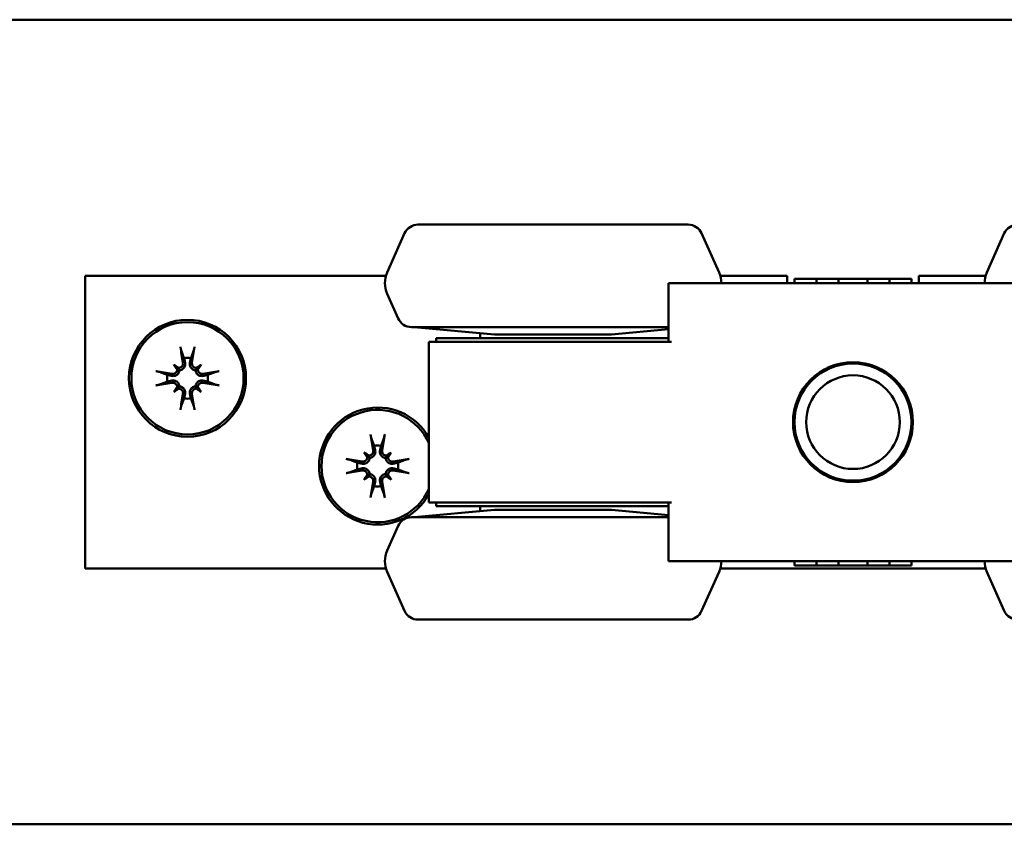
# Model space of a CAD drawing. Units: millimetres. Extents: x 2982 to 12204, y -7408 to 6480.
# Drawn here: x 6789 to 6890, y -3790 to -3707 of the extents above; entities that cross this region are included whole.
import ezdxf

# ---------------------------------------------------------------- set-up
doc = ezdxf.new("R2010")
doc.units = ezdxf.units.MM
doc.header["$LTSCALE"] = 25
doc.layers.add('Visible Edges(ISO)', color=7, linetype='Continuous', lineweight=50)

msp = doc.modelspace()

# ---------------------------------------------------------------- linework, layer by layer
at = {"layer": 'Visible Edges(ISO)'}
for p, q in [((6645.71387, -3707.21518), (7210.83887, -3707.21518)), ((6645.71387, -3707.21518), (7845.71387, -3707.21518)), ((6857.5739, -3728.23018), (6829.85383, -3728.23018)), ((6828.48351, -3729.12008), (6826.69729, -3733.13199)), ((6858.94422, -3729.12008), (6860.73044, -3733.13199)), ((6889.98351, -3729.12008), (6888.19729, -3733.13199)), ((6795.71387, -3733.48018), (6826.57012, -3733.48018)), ((6795.71387, -3733.48018), (6795.71387, -3763.48018)), ((6860.85761, -3733.48018), (6863.96387, -3733.48018)), ((6863.96387, -3733.48018), (6864.71387, -3733.48018)), ((6865.46387, -3733.48018), (6864.71387, -3733.48018)), ((6865.46387, -3733.48018), (6867.71387, -3733.48018)), ((6867.71387, -3733.48018), (6867.71387, -3734.23018)), ((6868.46387, -3733.78018), (6870.71387, -3733.78018)), ((6868.46387, -3734.23018), (6868.46387, -3733.78018)), ((6870.71387, -3733.78018), (6872.96387, -3733.78018)), ((6870.71387, -3734.23018), (6870.71387, -3733.78018)), ((6872.96387, -3733.78018), (6873.33887, -3733.78018)), ((6872.96387, -3734.23018), (6872.96387, -3733.78018)), ((6873.33887, -3733.78018), (6875.58887, -3733.78018)), ((6875.58887, -3733.78018), (6875.96387, -3733.78018)), ((6875.96387, -3733.78018), (6878.21387, -3733.78018)), ((6875.96387, -3734.23018), (6875.96387, -3733.78018)), ((6878.21387, -3733.78018), (6880.46387, -3733.78018)), ((6878.21387, -3734.23018), (6878.21387, -3733.78018)), ((6880.46387, -3734.23018), (6880.46387, -3733.78018)), ((6881.21387, -3734.23018), (6881.21387, -3733.48018)), ((6881.21387, -3733.48018), (6883.46387, -3733.48018)), ((6884.21387, -3733.48018), (6883.46387, -3733.48018)), ((6884.21387, -3733.48018), (6884.96387, -3733.48018)), ((6884.96387, -3733.48018), (6888.07012, -3733.48018)), ((6855.84807, -3734.23018), (6855.54807, -3734.23018)), ((6855.54807, -3740.23018), (6855.54807, -3734.23018)), ((6893.07967, -3734.23018), (6855.84807, -3734.23018)), ((6827.81567, -3737.84029), (6826.69729, -3735.32837)), ((6829.18599, -3738.73018), (6855.54807, -3738.73018)), ((6837.71387, -3739.48018), (6829.46387, -3738.73018)), ((6849.71387, -3739.48018), (6855.54807, -3738.9498)), ((6855.54807, -3739.85518), (6831.71387, -3739.85518)), ((6831.71387, -3740.23018), (6831.71387, -3739.85518)), ((6836.21387, -3739.34382), (6836.21387, -3739.85518)), ((6849.71387, -3739.48018), (6837.71387, -3739.48018)), ((6830.96387, -3740.23018), (6838.91448, -3740.23018)), ((6830.96387, -3740.23018), (6830.96387, -3756.73018)), ((6842.333, -3740.23018), (6838.91448, -3740.23018)), ((6854.66497, -3740.23018), (6842.333, -3740.23018)), ((6855.84807, -3740.23018), (6854.66497, -3740.23018)), ((6804.80932, -3742.57564), (6805.11715, -3742.88346)), ((6807.61841, -3742.57564), (6807.31058, -3742.88346)), ((6804.80932, -3745.38473), (6805.11715, -3745.0769)), ((6807.61841, -3745.38473), (6807.31058, -3745.0769)), ((6824.30932, -3751.57564), (6824.61715, -3751.88346)), ((6827.11841, -3751.57564), (6826.81058, -3751.88346)), ((6824.30932, -3754.38473), (6824.61715, -3754.0769)), ((6827.11841, -3754.38473), (6826.81058, -3754.0769)), ((6830.96387, -3756.73018), (6838.91448, -3756.73018)), ((6831.71387, -3756.73018), (6831.71387, -3757.10518)), ((6831.71387, -3757.10518), (6855.54807, -3757.10518)), ((6836.21387, -3757.10518), (6836.21387, -3757.61654)), ((6842.333, -3756.73018), (6838.91448, -3756.73018)), ((6854.66497, -3756.73018), (6842.333, -3756.73018)), ((6855.84807, -3756.73018), (6854.66497, -3756.73018)), ((6855.54807, -3762.73018), (6855.54807, -3756.73018)), ((6855.54807, -3758.23018), (6829.18599, -3758.23018)), ((6837.71387, -3757.48018), (6829.46387, -3758.23018)), ((6837.71387, -3757.48018), (6849.71387, -3757.48018)), ((6849.71387, -3757.48018), (6855.54807, -3758.01056)), ((6827.81567, -3759.12008), (6826.69729, -3761.63199)), ((6855.84807, -3762.73018), (6855.54807, -3762.73018)), ((6893.07967, -3762.73018), (6855.84807, -3762.73018)), ((6868.46387, -3762.73018), (6868.46387, -3763.18018)), ((6870.71387, -3763.18018), (6868.46387, -3763.18018)), ((6870.71387, -3762.73018), (6870.71387, -3763.18018)), ((6872.96387, -3763.18018), (6870.71387, -3763.18018)), ((6872.96387, -3762.73018), (6872.96387, -3763.18018)), ((6873.33887, -3763.18018), (6872.96387, -3763.18018)), ((6875.58887, -3763.18018), (6873.33887, -3763.18018)), ((6875.96387, -3763.18018), (6875.58887, -3763.18018)), ((6875.96387, -3762.73018), (6875.96387, -3763.18018)), ((6878.21387, -3763.18018), (6875.96387, -3763.18018)), ((6878.21387, -3762.73018), (6878.21387, -3763.18018)), ((6880.46387, -3763.18018), (6878.21387, -3763.18018)), ((6880.46387, -3762.73018), (6880.46387, -3763.18018)), ((6795.71387, -3763.48018), (6826.57012, -3763.48018)), ((6828.48351, -3767.84029), (6826.69729, -3763.82837)), ((6858.94422, -3767.84029), (6860.73044, -3763.82837)), ((6860.85761, -3763.48018), (6888.07012, -3763.48018)), ((6889.98351, -3767.84029), (6888.19729, -3763.82837)), ((6829.85383, -3768.73018), (6857.5739, -3768.73018)), ((6645.71387, -3789.71518), (7845.71387, -3789.71518)), ((6645.71387, -3789.71518), (7845.71387, -3789.71518))]:
    msp.add_line(p, q, dxfattribs=at)
for centre, radius in [((6806.21387, -3743.98018), 6), ((6806.21387, -3743.98018), 5.7578), ((6874.46387, -3748.48018), 6.15), ((6874.46387, -3748.48018), 6), ((6874.46387, -3748.48018), 4.8)]:
    msp.add_circle(centre, radius, dxfattribs=at)
for centre, radius, start, end in [((6829.85383, -3729.73018), 1.5, 90, 156), ((6857.5739, -3729.73018), 1.5, 24, 90), ((6891.35383, -3729.73018), 1.5, 90, 156), ((6829.16387, -3734.23018), 2.7, 156, 204), ((6858.26387, -3734.23018), 2.7, 0, 24), ((6890.66387, -3734.23018), 2.7, 156, 180), ((6829.18599, -3737.23018), 1.5, 204, 270), ((6806.21387, -3743.98018), 2.09893, 80.4364281, 99.5635719), ((6806.21387, -3743.98018), 2.09893, 170.4364281, 189.5635719), ((6806.21387, -3743.98018), 2.09893, 350.4364281, 9.5635719), ((6806.21387, -3743.98018), 2.09893, 260.4364281, 279.5635719), ((6825.71387, -3752.98018), 6, 28.9550244, 331.0449756), ((6825.71387, -3752.98018), 5.7578, 24.2438934, 335.7561066), ((6825.71387, -3752.98018), 2.09893, 80.4364281, 99.5635719), ((6825.71387, -3752.98018), 2.09893, 170.4364281, 189.5635719), ((6825.71387, -3752.98018), 2.09893, 350.4364281, 9.5635719), ((6825.71387, -3752.98018), 2.09893, 260.4364281, 279.5635719), ((6829.18599, -3759.73018), 1.5, 90, 156), ((6829.16387, -3762.73018), 2.7, 156, 204), ((6858.26387, -3762.73018), 2.7, 336, 0), ((6890.66387, -3762.73018), 2.7, 180, 204), ((6829.85383, -3767.23018), 1.5, 204, 270), ((6857.5739, -3767.23018), 1.5, 270, 336), ((6891.35383, -3767.23018), 1.5, 204, 270)]:
    msp.add_arc(centre, radius, start, end, dxfattribs=at)
for centre, major_axis, ratio, start_param, end_param in [((6806.87153, -3743.85918), (1.76012, -9.56629), 0.087155743, 4.364802371, 4.542949403), ((6805.5562, -3743.85918), (1.76012, 9.56629), 0.087155743, 4.881828558, 5.05997559), ((6803.65141, -3747.05093), (6.59295, -5.50164), 0.5, 1.731731771, 1.803269132), ((6809.28461, -3741.41773), (-5.50164, 6.59295), 0.5, 1.338323521, 1.409860878), ((6805.27994, -3742.52321), (-0.2535, -0.30379), 0.988451922, 0.27400792, 0.778261566), ((6804.75689, -3743.04625), (-0.30379, -0.2535), 0.988451922, 2.363331172, 2.867584733), ((6808.77632, -3747.05093), (6.59295, 5.50164), 0.5, 1.338323521, 1.409860878), ((6807.14779, -3742.52321), (-0.2535, 0.30379), 0.988451922, 2.363331172, 2.867584733), ((6807.67084, -3743.04625), (-0.30379, 0.2535), 0.988451922, 0.27400792, 0.778261566), ((6803.14312, -3741.41773), (-5.50164, -6.59295), 0.5, 1.731731771, 1.803269132), ((6806.09286, -3744.63785), (-9.56629, 1.76012), 0.087155743, 4.881828558, 5.05997559), ((6806.33487, -3744.63785), (-9.56629, -1.76012), 0.087155743, 4.364802371, 4.542949403), ((6806.09286, -3743.32251), (9.56629, 1.76012), 0.087155743, 4.364802371, 4.542949403), ((6809.28461, -3746.54263), (5.50164, 6.59295), 0.5, 1.731731771, 1.803269132), ((6803.65141, -3740.90944), (-6.59295, -5.50164), 0.5, 1.338323521, 1.409860878), ((6804.75689, -3744.91411), (0.30379, -0.2535), 0.988451922, 0.27400792, 0.778261566), ((6805.27994, -3745.43715), (0.2535, -0.30379), 0.988451922, 2.363331172, 2.867584733), ((6807.14779, -3745.43715), (0.2535, 0.30379), 0.988451922, 0.27400792, 0.778261566), ((6808.77632, -3740.90944), (-6.59295, 5.50164), 0.5, 1.731731771, 1.803269132), ((6807.67084, -3744.91411), (0.30379, 0.2535), 0.988451922, 2.363331172, 2.867584733), ((6803.14312, -3746.54263), (5.50164, -6.59295), 0.5, 1.338323521, 1.409860878), ((6806.33487, -3743.32251), (9.56629, -1.76012), 0.087155743, 4.881828558, 5.05997559), ((6806.87153, -3744.10119), (-1.76012, -9.56629), 0.087155743, 4.881828558, 5.05997559), ((6805.5562, -3744.10119), (-1.76012, 9.56629), 0.087155743, 4.364802371, 4.542949403), ((6826.37153, -3752.85918), (1.76012, -9.56629), 0.087155743, 4.364802371, 4.542949403), ((6825.0562, -3752.85918), (1.76012, 9.56629), 0.087155743, 4.881828558, 5.05997559), ((6825.59286, -3753.63785), (-9.56629, 1.76012), 0.087155743, 4.881828558, 5.05997559), ((6823.15141, -3756.05093), (6.59295, -5.50164), 0.5, 1.731731771, 1.803269132), ((6828.78461, -3750.41773), (-5.50164, 6.59295), 0.5, 1.338323521, 1.409860878), ((6824.77994, -3751.52321), (-0.2535, -0.30379), 0.988451922, 0.27400792, 0.778261566), ((6824.25689, -3752.04625), (-0.30379, -0.2535), 0.988451922, 2.363331172, 2.867584733), ((6828.27632, -3756.05093), (6.59295, 5.50164), 0.5, 1.338323521, 1.409860878), ((6826.64779, -3751.52321), (-0.2535, 0.30379), 0.988451922, 2.363331172, 2.867584733), ((6827.17084, -3752.04625), (-0.30379, 0.2535), 0.988451922, 0.27400792, 0.778261566), ((6822.64312, -3750.41773), (-5.50164, -6.59295), 0.5, 1.731731771, 1.803269132), ((6825.83487, -3753.63785), (-9.56629, -1.76012), 0.087155743, 4.364802371, 4.542949403), ((6825.59286, -3752.32251), (9.56629, 1.76012), 0.087155743, 4.364802371, 4.542949403), ((6828.78461, -3755.54263), (5.50164, 6.59295), 0.5, 1.731731771, 1.803269132), ((6823.15141, -3749.90944), (-6.59295, -5.50164), 0.5, 1.338323521, 1.409860878), ((6824.25689, -3753.91411), (0.30379, -0.2535), 0.988451922, 0.27400792, 0.778261566), ((6824.77994, -3754.43715), (0.2535, -0.30379), 0.988451922, 2.363331172, 2.867584733), ((6826.64779, -3754.43715), (0.2535, 0.30379), 0.988451922, 0.27400792, 0.778261566), ((6828.27632, -3749.90944), (-6.59295, 5.50164), 0.5, 1.731731771, 1.803269132), ((6827.17084, -3753.91411), (0.30379, 0.2535), 0.988451922, 2.363331172, 2.867584733), ((6822.64312, -3755.54263), (5.50164, -6.59295), 0.5, 1.338323521, 1.409860878), ((6825.83487, -3752.32251), (9.56629, -1.76012), 0.087155743, 4.881828558, 5.05997559), ((6826.37153, -3753.10119), (-1.76012, -9.56629), 0.087155743, 4.881828558, 5.05997559), ((6825.0562, -3753.10119), (-1.76012, 9.56629), 0.087155743, 4.364802371, 4.542949403)]:
    msp.add_ellipse(centre, major_axis=major_axis, ratio=ratio, start_param=start_param, end_param=end_param, dxfattribs=at)
for points, knots in [([(6805.57024, -3741.11752), (6805.56508, -3741.10365), (6805.55869, -3741.08313), (6805.54563, -3741.0358), (6805.53657, -3740.99886), (6805.52133, -3740.9301), (6805.51244, -3740.88612), (6805.49947, -3740.81561), (6805.493, -3740.77724), (6805.48809, -3740.74484)], [0.07019540126, 0.07019540126, 0.07019540126, 0.07019540126, 0.07644470898, 0.07644470898, 0.08406630551, 0.08406630551, 0.09169019269, 0.09169019269, 0.09840427983, 0.09840427983, 0.09840427983, 0.09840427983]), ([(6806.93965, -3740.74484), (6806.93474, -3740.77724), (6806.92826, -3740.81561), (6806.91529, -3740.88612), (6806.90641, -3740.9301), (6806.89116, -3740.99886), (6806.88211, -3741.0358), (6806.86904, -3741.08313), (6806.86266, -3741.10365), (6806.85749, -3741.11752)], [0.02389251686, 0.02389251686, 0.02389251686, 0.02389251686, 0.030606604, 0.030606604, 0.03823049117, 0.03823049117, 0.04585208771, 0.04585208771, 0.05210139542, 0.05210139542, 0.05210139542, 0.05210139542]), ([(6805.39082, -3743.15714), (6805.38817, -3743.19204), (6805.38254, -3743.22802), (6805.35854, -3743.32489), (6805.33344, -3743.38507), (6805.27141, -3743.48919), (6805.23043, -3743.53991), (6805.1371, -3743.62496), (6805.08477, -3743.65944), (6804.97554, -3743.71346), (6804.90891, -3743.73481), (6804.77374, -3743.75536), (6804.70518, -3743.75457), (6804.6433, -3743.74531), (6804.62596, -3743.74272), (6804.60854, -3743.73941), (6804.59114, -3743.73537)], [-0.0717434075, -0.0717434075, -0.0717434075, -0.0717434075, -0.06470546848, -0.06470546848, -0.05258598454, -0.05258598454, -0.0404665006, -0.0404665006, -0.02834701667, -0.02834701667, -0.01417350833, -0.01417350833, 0, 0, 0, 0.00397094281, 0.00397094281, 0.00397094281, 0.00397094281]), ([(6805.14914, -3743.07653), (6805.14918, -3743.07967), (6805.14917, -3743.0828), (6805.14855, -3743.14047), (6805.13724, -3743.19875), (6805.09236, -3743.30612), (6805.0588, -3743.3552), (6804.98125, -3743.43335), (6804.93194, -3743.46745), (6804.82412, -3743.51308), (6804.76561, -3743.52462), (6804.68475, -3743.52572), (6804.6578, -3743.52376), (6804.63091, -3743.51922)], [0.02178240223, 0.02178240223, 0.02178240223, 0.02178240223, 0.02240782834, 0.02240782834, 0.03336566929, 0.03336566929, 0.04432351023, 0.04432351023, 0.05540621226, 0.05540621226, 0.06648891429, 0.06648891429, 0.07177466064, 0.07177466064, 0.07177466064, 0.07177466064]), ([(6805.11715, -3742.88346), (6805.12476, -3742.89107), (6805.13156, -3742.89787), (6805.18956, -3742.95588), (6805.229, -3742.99532), (6805.30625, -3743.07257), (6805.35244, -3743.11875), (6805.39082, -3743.15714)], [-6.8431948385, -6.8431948385, -6.8431948385, -6.8431948385, -6.8356388116, -6.8356388116, -6.7709177921, -6.7709177921, -6.6769867041, -6.6769867041, -6.6769867041, -6.6769867041]), ([(6805.75291, -3742.39722), (6805.76206, -3742.4515), (6805.76116, -3742.51141), (6805.73531, -3742.62617), (6805.71035, -3742.68101), (6805.64693, -3742.77129), (6805.60457, -3742.81296), (6805.50675, -3742.87608), (6805.4513, -3742.89751), (6805.36955, -3742.91301), (6805.34006, -3742.91576), (6805.31022, -3742.91546)], [0, 0, 0, 0, 0.01116715502, 0.01116715502, 0.02233431005, 0.02233431005, 0.0332935325, 0.0332935325, 0.04425275495, 0.04425275495, 0.04996652308, 0.04996652308, 0.04996652308, 0.04996652308]), ([(6805.96905, -3742.35745), (6805.9731, -3742.37486), (6805.9764, -3742.39228), (6805.98825, -3742.4715), (6805.98905, -3742.54005), (6805.9685, -3742.67522), (6805.94715, -3742.74186), (6805.89312, -3742.85108), (6805.85865, -3742.90341), (6805.77359, -3742.99675), (6805.72288, -3743.03772), (6805.61876, -3743.09976), (6805.55858, -3743.12486), (6805.46171, -3743.14886), (6805.42573, -3743.15449), (6805.39082, -3743.15714)], [0.17292470519, 0.17292470519, 0.17292470519, 0.17292470519, 0.176895648, 0.176895648, 0.19106915633, 0.19106915633, 0.20524266466, 0.20524266466, 0.2173621486, 0.2173621486, 0.22948163254, 0.22948163254, 0.24160111647, 0.24160111647, 0.24863905549, 0.24863905549, 0.24863905549, 0.24863905549]), ([(6807.03691, -3743.15714), (6807.00201, -3743.15449), (6806.96603, -3743.14886), (6806.86915, -3743.12486), (6806.80897, -3743.09976), (6806.70486, -3743.03772), (6806.65414, -3742.99675), (6806.56909, -3742.90341), (6806.53461, -3742.85108), (6806.48058, -3742.74186), (6806.45924, -3742.67522), (6806.43869, -3742.54005), (6806.43948, -3742.4715), (6806.44874, -3742.40961), (6806.45133, -3742.39228), (6806.45464, -3742.37486), (6806.45868, -3742.35745)], [-0.0717434075, -0.0717434075, -0.0717434075, -0.0717434075, -0.06470546848, -0.06470546848, -0.05258598454, -0.05258598454, -0.0404665006, -0.0404665006, -0.02834701667, -0.02834701667, -0.01417350833, -0.01417350833, 0, 0, 0, 0.00397094281, 0.00397094281, 0.00397094281, 0.00397094281]), ([(6807.11751, -3742.91546), (6807.11438, -3742.91549), (6807.11125, -3742.91549), (6807.05358, -3742.91486), (6806.9953, -3742.90355), (6806.88793, -3742.85868), (6806.83885, -3742.82511), (6806.7607, -3742.74756), (6806.7266, -3742.69826), (6806.68097, -3742.59044), (6806.66943, -3742.53192), (6806.66832, -3742.45106), (6806.67029, -3742.42411), (6806.67483, -3742.39722)], [0.02178240223, 0.02178240223, 0.02178240223, 0.02178240223, 0.02240782834, 0.02240782834, 0.03336566929, 0.03336566929, 0.04432351023, 0.04432351023, 0.05540621226, 0.05540621226, 0.06648891429, 0.06648891429, 0.07177466064, 0.07177466064, 0.07177466064, 0.07177466064]), ([(6807.31058, -3742.88346), (6807.30297, -3742.89107), (6807.29618, -3742.89787), (6807.23817, -3742.95588), (6807.19873, -3742.99532), (6807.12148, -3743.07257), (6807.0753, -3743.11875), (6807.03691, -3743.15714)], [-6.8431948385, -6.8431948385, -6.8431948385, -6.8431948385, -6.8356388116, -6.8356388116, -6.7709177921, -6.7709177921, -6.6769867041, -6.6769867041, -6.6769867041, -6.6769867041]), ([(6807.8366, -3743.73537), (6807.81919, -3743.73941), (6807.80177, -3743.74272), (6807.72255, -3743.75457), (6807.654, -3743.75536), (6807.51882, -3743.73481), (6807.45219, -3743.71346), (6807.34297, -3743.65944), (6807.29063, -3743.62496), (6807.1973, -3743.53991), (6807.15633, -3743.48919), (6807.09429, -3743.38507), (6807.06919, -3743.32489), (6807.04519, -3743.22802), (6807.03956, -3743.19204), (6807.03691, -3743.15714)], [0.17292470519, 0.17292470519, 0.17292470519, 0.17292470519, 0.176895648, 0.176895648, 0.19106915633, 0.19106915633, 0.20524266466, 0.20524266466, 0.2173621486, 0.2173621486, 0.22948163254, 0.22948163254, 0.24160111647, 0.24160111647, 0.24863905549, 0.24863905549, 0.24863905549, 0.24863905549]), ([(6807.79683, -3743.51922), (6807.74255, -3743.52837), (6807.68263, -3743.52747), (6807.56788, -3743.50162), (6807.51304, -3743.47667), (6807.42276, -3743.41325), (6807.38108, -3743.37088), (6807.31797, -3743.27307), (6807.29654, -3743.21761), (6807.28104, -3743.13587), (6807.27828, -3743.10638), (6807.27859, -3743.07653)], [0, 0, 0, 0, 0.01116715502, 0.01116715502, 0.02233431005, 0.02233431005, 0.0332935325, 0.0332935325, 0.04425275495, 0.04425275495, 0.04996652308, 0.04996652308, 0.04996652308, 0.04996652308]), ([(6802.97853, -3743.2544), (6803.01093, -3743.25931), (6803.0493, -3743.26579), (6803.1198, -3743.27876), (6803.16378, -3743.28764), (6803.23255, -3743.30289), (6803.26949, -3743.31194), (6803.31682, -3743.32501), (6803.33734, -3743.33139), (6803.3512, -3743.33656)], [0.02389251686, 0.02389251686, 0.02389251686, 0.02389251686, 0.030606604, 0.030606604, 0.03823049117, 0.03823049117, 0.04585208771, 0.04585208771, 0.05210139542, 0.05210139542, 0.05210139542, 0.05210139542]), ([(6804.59114, -3744.225), (6804.60854, -3744.22095), (6804.62596, -3744.21764), (6804.70518, -3744.2058), (6804.77374, -3744.205), (6804.90891, -3744.22555), (6804.97554, -3744.2469), (6805.08477, -3744.30092), (6805.1371, -3744.3354), (6805.23043, -3744.42045), (6805.27141, -3744.47117), (6805.33344, -3744.57529), (6805.35854, -3744.63547), (6805.38254, -3744.73234), (6805.38817, -3744.76832), (6805.39082, -3744.80322)], [0.17292470519, 0.17292470519, 0.17292470519, 0.17292470519, 0.176895648, 0.176895648, 0.19106915633, 0.19106915633, 0.20524266466, 0.20524266466, 0.2173621486, 0.2173621486, 0.22948163254, 0.22948163254, 0.24160111647, 0.24160111647, 0.24863905549, 0.24863905549, 0.24863905549, 0.24863905549]), ([(6807.03691, -3744.80322), (6807.03956, -3744.76832), (6807.04519, -3744.73234), (6807.06919, -3744.63547), (6807.09429, -3744.57529), (6807.15633, -3744.47117), (6807.1973, -3744.42045), (6807.29063, -3744.3354), (6807.34297, -3744.30092), (6807.45219, -3744.2469), (6807.51882, -3744.22555), (6807.654, -3744.205), (6807.72255, -3744.2058), (6807.78443, -3744.21505), (6807.80177, -3744.21764), (6807.81919, -3744.22095), (6807.8366, -3744.225)], [-0.0717434075, -0.0717434075, -0.0717434075, -0.0717434075, -0.06470546848, -0.06470546848, -0.05258598454, -0.05258598454, -0.0404665006, -0.0404665006, -0.02834701667, -0.02834701667, -0.01417350833, -0.01417350833, 0, 0, 0, 0.00397094281, 0.00397094281, 0.00397094281, 0.00397094281]), ([(6809.07653, -3743.33656), (6809.09039, -3743.33139), (6809.11092, -3743.32501), (6809.15825, -3743.31194), (6809.19519, -3743.30289), (6809.26395, -3743.28764), (6809.30793, -3743.27876), (6809.37844, -3743.26579), (6809.41681, -3743.25931), (6809.4492, -3743.2544)], [0.07019540126, 0.07019540126, 0.07019540126, 0.07019540126, 0.07644470898, 0.07644470898, 0.08406630551, 0.08406630551, 0.09169019269, 0.09169019269, 0.09840427983, 0.09840427983, 0.09840427983, 0.09840427983]), ([(6803.3512, -3744.62381), (6803.33734, -3744.62897), (6803.31682, -3744.63535), (6803.26949, -3744.64842), (6803.23255, -3744.65747), (6803.16378, -3744.67272), (6803.1198, -3744.6816), (6803.0493, -3744.69458), (6803.01093, -3744.70105), (6802.97853, -3744.70596)], [0.07019540126, 0.07019540126, 0.07019540126, 0.07019540126, 0.07644470898, 0.07644470898, 0.08406630551, 0.08406630551, 0.09169019269, 0.09169019269, 0.09840427983, 0.09840427983, 0.09840427983, 0.09840427983]), ([(6804.63091, -3744.44114), (6804.68501, -3744.43202), (6804.74474, -3744.43288), (6804.85918, -3744.45852), (6804.91389, -3744.4833), (6805.00432, -3744.5465), (6805.04621, -3744.58892), (6805.10963, -3744.68696), (6805.13116, -3744.74257), (6805.1467, -3744.82449), (6805.14945, -3744.85398), (6805.14914, -3744.88383)], [0, 0, 0, 0, 0.01113142952, 0.01113142952, 0.02226285903, 0.02226285903, 0.03325779931, 0.03325779931, 0.04425273959, 0.04425273959, 0.04996650773, 0.04996650773, 0.04996650773, 0.04996650773]), ([(6805.11715, -3745.0769), (6805.12476, -3745.06929), (6805.13156, -3745.06249), (6805.18956, -3745.00449), (6805.229, -3744.96504), (6805.30625, -3744.8878), (6805.35244, -3744.84161), (6805.39082, -3744.80322)], [-6.8431948385, -6.8431948385, -6.8431948385, -6.8431948385, -6.8356388116, -6.8356388116, -6.7709177921, -6.7709177921, -6.6769867041, -6.6769867041, -6.6769867041, -6.6769867041]), ([(6805.31022, -3745.0449), (6805.31336, -3745.04487), (6805.31648, -3745.04487), (6805.37415, -3745.0455), (6805.43244, -3745.05681), (6805.5398, -3745.10168), (6805.58888, -3745.13525), (6805.66703, -3745.2128), (6805.70113, -3745.2621), (6805.74677, -3745.36993), (6805.75831, -3745.42844), (6805.75941, -3745.5093), (6805.75744, -3745.53625), (6805.75291, -3745.56314)], [0.02178240223, 0.02178240223, 0.02178240223, 0.02178240223, 0.02240782834, 0.02240782834, 0.03336566929, 0.03336566929, 0.04432351023, 0.04432351023, 0.05540621226, 0.05540621226, 0.06648891429, 0.06648891429, 0.07177466064, 0.07177466064, 0.07177466064, 0.07177466064]), ([(6805.39082, -3744.80322), (6805.42573, -3744.80588), (6805.46171, -3744.8115), (6805.55858, -3744.83551), (6805.61876, -3744.86061), (6805.72288, -3744.92264), (6805.77359, -3744.96361), (6805.85865, -3745.05695), (6805.89312, -3745.10928), (6805.94715, -3745.2185), (6805.9685, -3745.28514), (6805.98905, -3745.42031), (6805.98825, -3745.48886), (6805.979, -3745.55075), (6805.9764, -3745.56809), (6805.9731, -3745.5855), (6805.96905, -3745.60291)], [-0.0717434075, -0.0717434075, -0.0717434075, -0.0717434075, -0.06470546848, -0.06470546848, -0.05258598454, -0.05258598454, -0.0404665006, -0.0404665006, -0.02834701667, -0.02834701667, -0.01417350833, -0.01417350833, 0, 0, 0, 0.00397094281, 0.00397094281, 0.00397094281, 0.00397094281]), ([(6806.45868, -3745.60291), (6806.45464, -3745.5855), (6806.45133, -3745.56809), (6806.43948, -3745.48886), (6806.43869, -3745.42031), (6806.45924, -3745.28514), (6806.48058, -3745.2185), (6806.53461, -3745.10928), (6806.56909, -3745.05695), (6806.65414, -3744.96361), (6806.70486, -3744.92264), (6806.80897, -3744.86061), (6806.86915, -3744.83551), (6806.96603, -3744.8115), (6807.00201, -3744.80588), (6807.03691, -3744.80322)], [0.17292470519, 0.17292470519, 0.17292470519, 0.17292470519, 0.176895648, 0.176895648, 0.19106915633, 0.19106915633, 0.20524266466, 0.20524266466, 0.2173621486, 0.2173621486, 0.22948163254, 0.22948163254, 0.24160111647, 0.24160111647, 0.24863905549, 0.24863905549, 0.24863905549, 0.24863905549]), ([(6806.67483, -3745.56314), (6806.66567, -3745.50887), (6806.66658, -3745.44895), (6806.69243, -3745.33419), (6806.71738, -3745.27935), (6806.7808, -3745.18907), (6806.82317, -3745.1474), (6806.92098, -3745.08429), (6806.97643, -3745.06285), (6807.05818, -3745.04735), (6807.08767, -3745.0446), (6807.11751, -3745.0449)], [0, 0, 0, 0, 0.01116715502, 0.01116715502, 0.02233431005, 0.02233431005, 0.0332935325, 0.0332935325, 0.04425275495, 0.04425275495, 0.04996652308, 0.04996652308, 0.04996652308, 0.04996652308]), ([(6807.31058, -3745.0769), (6807.30297, -3745.06929), (6807.29618, -3745.06249), (6807.23817, -3745.00449), (6807.19873, -3744.96504), (6807.12148, -3744.8878), (6807.0753, -3744.84161), (6807.03691, -3744.80322)], [-6.8431948385, -6.8431948385, -6.8431948385, -6.8431948385, -6.8356388116, -6.8356388116, -6.7709177921, -6.7709177921, -6.6769867041, -6.6769867041, -6.6769867041, -6.6769867041]), ([(6807.27859, -3744.88383), (6807.27856, -3744.88069), (6807.27856, -3744.87757), (6807.27918, -3744.81989), (6807.2905, -3744.76161), (6807.33537, -3744.65424), (6807.36894, -3744.60516), (6807.44633, -3744.52717), (6807.49543, -3744.49316), (6807.60279, -3744.44754), (6807.66105, -3744.43591), (6807.74211, -3744.43458), (6807.7695, -3744.43653), (6807.79683, -3744.44114)], [0.02178240223, 0.02178240223, 0.02178240223, 0.02178240223, 0.02240782834, 0.02240782834, 0.03336566929, 0.03336566929, 0.04432351023, 0.04432351023, 0.05536277884, 0.05536277884, 0.06640204744, 0.06640204744, 0.07177153661, 0.07177153661, 0.07177153661, 0.07177153661]), ([(6809.4492, -3744.70596), (6809.41681, -3744.70105), (6809.37844, -3744.69458), (6809.30793, -3744.6816), (6809.26395, -3744.67272), (6809.19519, -3744.65747), (6809.15825, -3744.64842), (6809.11092, -3744.63535), (6809.09039, -3744.62897), (6809.07653, -3744.62381)], [0.02389251686, 0.02389251686, 0.02389251686, 0.02389251686, 0.030606604, 0.030606604, 0.03823049117, 0.03823049117, 0.04585208771, 0.04585208771, 0.05210139542, 0.05210139542, 0.05210139542, 0.05210139542]), ([(6805.48809, -3747.21552), (6805.493, -3747.18312), (6805.49947, -3747.14475), (6805.51244, -3747.07424), (6805.52133, -3747.03026), (6805.53657, -3746.9615), (6805.54563, -3746.92456), (6805.55869, -3746.87723), (6805.56508, -3746.85671), (6805.57024, -3746.84284)], [0.02389251686, 0.02389251686, 0.02389251686, 0.02389251686, 0.030606604, 0.030606604, 0.03823049117, 0.03823049117, 0.04585208771, 0.04585208771, 0.05210139542, 0.05210139542, 0.05210139542, 0.05210139542]), ([(6806.85749, -3746.84284), (6806.86266, -3746.85671), (6806.86904, -3746.87723), (6806.88211, -3746.92456), (6806.89116, -3746.9615), (6806.90641, -3747.03026), (6806.91529, -3747.07424), (6806.92826, -3747.14475), (6806.93474, -3747.18312), (6806.93965, -3747.21552)], [0.07019540126, 0.07019540126, 0.07019540126, 0.07019540126, 0.07644470898, 0.07644470898, 0.08406630551, 0.08406630551, 0.09169019269, 0.09169019269, 0.09840427983, 0.09840427983, 0.09840427983, 0.09840427983]), ([(6825.07024, -3750.11752), (6825.06508, -3750.10365), (6825.05869, -3750.08313), (6825.04563, -3750.0358), (6825.03657, -3749.99886), (6825.02133, -3749.9301), (6825.01244, -3749.88612), (6824.99947, -3749.81561), (6824.993, -3749.77724), (6824.98809, -3749.74484)], [0.07019540126, 0.07019540126, 0.07019540126, 0.07019540126, 0.07644470898, 0.07644470898, 0.08406630551, 0.08406630551, 0.09169019269, 0.09169019269, 0.09840427983, 0.09840427983, 0.09840427983, 0.09840427983]), ([(6826.43965, -3749.74484), (6826.43474, -3749.77724), (6826.42826, -3749.81561), (6826.41529, -3749.88612), (6826.40641, -3749.9301), (6826.39116, -3749.99886), (6826.38211, -3750.0358), (6826.36904, -3750.08313), (6826.36266, -3750.10365), (6826.35749, -3750.11752)], [0.02389251686, 0.02389251686, 0.02389251686, 0.02389251686, 0.030606604, 0.030606604, 0.03823049117, 0.03823049117, 0.04585208771, 0.04585208771, 0.05210139542, 0.05210139542, 0.05210139542, 0.05210139542]), ([(6822.47853, -3752.2544), (6822.51093, -3752.25931), (6822.5493, -3752.26579), (6822.6198, -3752.27876), (6822.66378, -3752.28764), (6822.73255, -3752.30289), (6822.76949, -3752.31194), (6822.81682, -3752.32501), (6822.83734, -3752.33139), (6822.8512, -3752.33656)], [0.02389251686, 0.02389251686, 0.02389251686, 0.02389251686, 0.030606604, 0.030606604, 0.03823049117, 0.03823049117, 0.04585208771, 0.04585208771, 0.05210139542, 0.05210139542, 0.05210139542, 0.05210139542]), ([(6824.89082, -3752.15714), (6824.88817, -3752.19204), (6824.88254, -3752.22802), (6824.85854, -3752.32489), (6824.83344, -3752.38507), (6824.77141, -3752.48919), (6824.73043, -3752.53991), (6824.6371, -3752.62496), (6824.58477, -3752.65944), (6824.47554, -3752.71346), (6824.40891, -3752.73481), (6824.27374, -3752.75536), (6824.20518, -3752.75457), (6824.1433, -3752.74531), (6824.12596, -3752.74272), (6824.10854, -3752.73941), (6824.09114, -3752.73537)], [-0.0717434075, -0.0717434075, -0.0717434075, -0.0717434075, -0.06470546848, -0.06470546848, -0.05258598454, -0.05258598454, -0.0404665006, -0.0404665006, -0.02834701667, -0.02834701667, -0.01417350833, -0.01417350833, 0, 0, 0, 0.00397094281, 0.00397094281, 0.00397094281, 0.00397094281]), ([(6824.64914, -3752.07653), (6824.64918, -3752.07967), (6824.64917, -3752.0828), (6824.64855, -3752.14047), (6824.63724, -3752.19875), (6824.59236, -3752.30612), (6824.5588, -3752.3552), (6824.48125, -3752.43335), (6824.43194, -3752.46745), (6824.32412, -3752.51308), (6824.26561, -3752.52462), (6824.18475, -3752.52572), (6824.1578, -3752.52376), (6824.13091, -3752.51922)], [0.02178240223, 0.02178240223, 0.02178240223, 0.02178240223, 0.02240782834, 0.02240782834, 0.03336566929, 0.03336566929, 0.04432351023, 0.04432351023, 0.05540621226, 0.05540621226, 0.06648891429, 0.06648891429, 0.07177466064, 0.07177466064, 0.07177466064, 0.07177466064]), ([(6824.61715, -3751.88346), (6824.62476, -3751.89107), (6824.63156, -3751.89787), (6824.68956, -3751.95588), (6824.729, -3751.99532), (6824.80625, -3752.07257), (6824.85244, -3752.11875), (6824.89082, -3752.15714)], [-6.8431948385, -6.8431948385, -6.8431948385, -6.8431948385, -6.8356388116, -6.8356388116, -6.7709177921, -6.7709177921, -6.6769867041, -6.6769867041, -6.6769867041, -6.6769867041]), ([(6825.25291, -3751.39722), (6825.26206, -3751.4515), (6825.26116, -3751.51141), (6825.23531, -3751.62617), (6825.21035, -3751.68101), (6825.14693, -3751.77129), (6825.10457, -3751.81296), (6825.00675, -3751.87608), (6824.9513, -3751.89751), (6824.86955, -3751.91301), (6824.84006, -3751.91576), (6824.81022, -3751.91546)], [0, 0, 0, 0, 0.01116715502, 0.01116715502, 0.02233431005, 0.02233431005, 0.0332935325, 0.0332935325, 0.04425275495, 0.04425275495, 0.04996652308, 0.04996652308, 0.04996652308, 0.04996652308]), ([(6825.46905, -3751.35745), (6825.4731, -3751.37486), (6825.4764, -3751.39228), (6825.48825, -3751.4715), (6825.48905, -3751.54005), (6825.4685, -3751.67522), (6825.44715, -3751.74186), (6825.39312, -3751.85108), (6825.35865, -3751.90341), (6825.27359, -3751.99675), (6825.22288, -3752.03772), (6825.11876, -3752.09976), (6825.05858, -3752.12486), (6824.96171, -3752.14886), (6824.92573, -3752.15449), (6824.89082, -3752.15714)], [0.17292470519, 0.17292470519, 0.17292470519, 0.17292470519, 0.176895648, 0.176895648, 0.19106915633, 0.19106915633, 0.20524266466, 0.20524266466, 0.2173621486, 0.2173621486, 0.22948163254, 0.22948163254, 0.24160111647, 0.24160111647, 0.24863905549, 0.24863905549, 0.24863905549, 0.24863905549]), ([(6826.53691, -3752.15714), (6826.50201, -3752.15449), (6826.46603, -3752.14886), (6826.36915, -3752.12486), (6826.30897, -3752.09976), (6826.20486, -3752.03772), (6826.15414, -3751.99675), (6826.06909, -3751.90341), (6826.03461, -3751.85108), (6825.98058, -3751.74186), (6825.95924, -3751.67522), (6825.93869, -3751.54005), (6825.93948, -3751.4715), (6825.94874, -3751.40961), (6825.95133, -3751.39228), (6825.95464, -3751.37486), (6825.95868, -3751.35745)], [-0.0717434075, -0.0717434075, -0.0717434075, -0.0717434075, -0.06470546848, -0.06470546848, -0.05258598454, -0.05258598454, -0.0404665006, -0.0404665006, -0.02834701667, -0.02834701667, -0.01417350833, -0.01417350833, 0, 0, 0, 0.00397094281, 0.00397094281, 0.00397094281, 0.00397094281]), ([(6826.61751, -3751.91546), (6826.61438, -3751.91549), (6826.61125, -3751.91549), (6826.55358, -3751.91486), (6826.4953, -3751.90355), (6826.38793, -3751.85868), (6826.33885, -3751.82511), (6826.2607, -3751.74756), (6826.2266, -3751.69826), (6826.18097, -3751.59044), (6826.16943, -3751.53192), (6826.16832, -3751.45106), (6826.17029, -3751.42411), (6826.17483, -3751.39722)], [0.02178240223, 0.02178240223, 0.02178240223, 0.02178240223, 0.02240782834, 0.02240782834, 0.03336566929, 0.03336566929, 0.04432351023, 0.04432351023, 0.05540621226, 0.05540621226, 0.06648891429, 0.06648891429, 0.07177466064, 0.07177466064, 0.07177466064, 0.07177466064]), ([(6826.81058, -3751.88346), (6826.80297, -3751.89107), (6826.79618, -3751.89787), (6826.73817, -3751.95588), (6826.69873, -3751.99532), (6826.62148, -3752.07257), (6826.5753, -3752.11875), (6826.53691, -3752.15714)], [-6.8431948385, -6.8431948385, -6.8431948385, -6.8431948385, -6.8356388116, -6.8356388116, -6.7709177921, -6.7709177921, -6.6769867041, -6.6769867041, -6.6769867041, -6.6769867041]), ([(6827.3366, -3752.73537), (6827.31919, -3752.73941), (6827.30177, -3752.74272), (6827.22255, -3752.75457), (6827.154, -3752.75536), (6827.01882, -3752.73481), (6826.95219, -3752.71346), (6826.84297, -3752.65944), (6826.79063, -3752.62496), (6826.6973, -3752.53991), (6826.65633, -3752.48919), (6826.59429, -3752.38507), (6826.56919, -3752.32489), (6826.54519, -3752.22802), (6826.53956, -3752.19204), (6826.53691, -3752.15714)], [0.17292470519, 0.17292470519, 0.17292470519, 0.17292470519, 0.176895648, 0.176895648, 0.19106915633, 0.19106915633, 0.20524266466, 0.20524266466, 0.2173621486, 0.2173621486, 0.22948163254, 0.22948163254, 0.24160111647, 0.24160111647, 0.24863905549, 0.24863905549, 0.24863905549, 0.24863905549]), ([(6827.29683, -3752.51922), (6827.24255, -3752.52837), (6827.18263, -3752.52747), (6827.06788, -3752.50162), (6827.01304, -3752.47667), (6826.92276, -3752.41325), (6826.88108, -3752.37088), (6826.81797, -3752.27307), (6826.79654, -3752.21761), (6826.78104, -3752.13587), (6826.77828, -3752.10638), (6826.77859, -3752.07653)], [0, 0, 0, 0, 0.01116715502, 0.01116715502, 0.02233431005, 0.02233431005, 0.0332935325, 0.0332935325, 0.04425275495, 0.04425275495, 0.04996652308, 0.04996652308, 0.04996652308, 0.04996652308]), ([(6828.57653, -3752.33656), (6828.59039, -3752.33139), (6828.61092, -3752.32501), (6828.65825, -3752.31194), (6828.69519, -3752.30289), (6828.76395, -3752.28764), (6828.80793, -3752.27876), (6828.87844, -3752.26579), (6828.91681, -3752.25931), (6828.9492, -3752.2544)], [0.07019540126, 0.07019540126, 0.07019540126, 0.07019540126, 0.07644470898, 0.07644470898, 0.08406630551, 0.08406630551, 0.09169019269, 0.09169019269, 0.09840427983, 0.09840427983, 0.09840427983, 0.09840427983]), ([(6824.09114, -3753.225), (6824.10854, -3753.22095), (6824.12596, -3753.21764), (6824.20518, -3753.2058), (6824.27374, -3753.205), (6824.40891, -3753.22555), (6824.47554, -3753.2469), (6824.58477, -3753.30092), (6824.6371, -3753.3354), (6824.73043, -3753.42045), (6824.77141, -3753.47117), (6824.83344, -3753.57529), (6824.85854, -3753.63547), (6824.88254, -3753.73234), (6824.88817, -3753.76832), (6824.89082, -3753.80322)], [0.17292470519, 0.17292470519, 0.17292470519, 0.17292470519, 0.176895648, 0.176895648, 0.19106915633, 0.19106915633, 0.20524266466, 0.20524266466, 0.2173621486, 0.2173621486, 0.22948163254, 0.22948163254, 0.24160111647, 0.24160111647, 0.24863905549, 0.24863905549, 0.24863905549, 0.24863905549]), ([(6826.53691, -3753.80322), (6826.53956, -3753.76832), (6826.54519, -3753.73234), (6826.56919, -3753.63547), (6826.59429, -3753.57529), (6826.65633, -3753.47117), (6826.6973, -3753.42045), (6826.79063, -3753.3354), (6826.84297, -3753.30092), (6826.95219, -3753.2469), (6827.01882, -3753.22555), (6827.154, -3753.205), (6827.22255, -3753.2058), (6827.28443, -3753.21505), (6827.30177, -3753.21764), (6827.31919, -3753.22095), (6827.3366, -3753.225)], [-0.0717434075, -0.0717434075, -0.0717434075, -0.0717434075, -0.06470546848, -0.06470546848, -0.05258598454, -0.05258598454, -0.0404665006, -0.0404665006, -0.02834701667, -0.02834701667, -0.01417350833, -0.01417350833, 0, 0, 0, 0.00397094281, 0.00397094281, 0.00397094281, 0.00397094281]), ([(6822.8512, -3753.62381), (6822.83734, -3753.62897), (6822.81682, -3753.63535), (6822.76949, -3753.64842), (6822.73255, -3753.65747), (6822.66378, -3753.67272), (6822.6198, -3753.6816), (6822.5493, -3753.69458), (6822.51093, -3753.70105), (6822.47853, -3753.70596)], [0.07019540126, 0.07019540126, 0.07019540126, 0.07019540126, 0.07644470898, 0.07644470898, 0.08406630551, 0.08406630551, 0.09169019269, 0.09169019269, 0.09840427983, 0.09840427983, 0.09840427983, 0.09840427983]), ([(6824.13091, -3753.44114), (6824.18501, -3753.43202), (6824.24474, -3753.43288), (6824.35918, -3753.45852), (6824.41389, -3753.4833), (6824.50432, -3753.5465), (6824.54621, -3753.58892), (6824.60963, -3753.68696), (6824.63116, -3753.74257), (6824.6467, -3753.82449), (6824.64945, -3753.85398), (6824.64914, -3753.88383)], [0, 0, 0, 0, 0.01113142952, 0.01113142952, 0.02226285903, 0.02226285903, 0.03325779931, 0.03325779931, 0.04425273959, 0.04425273959, 0.04996650773, 0.04996650773, 0.04996650773, 0.04996650773]), ([(6824.61715, -3754.0769), (6824.62476, -3754.06929), (6824.63156, -3754.06249), (6824.68956, -3754.00449), (6824.729, -3753.96504), (6824.80625, -3753.8878), (6824.85244, -3753.84161), (6824.89082, -3753.80322)], [-6.8431948385, -6.8431948385, -6.8431948385, -6.8431948385, -6.8356388116, -6.8356388116, -6.7709177921, -6.7709177921, -6.6769867041, -6.6769867041, -6.6769867041, -6.6769867041]), ([(6824.81022, -3754.0449), (6824.81336, -3754.04487), (6824.81648, -3754.04487), (6824.87415, -3754.0455), (6824.93244, -3754.05681), (6825.0398, -3754.10168), (6825.08888, -3754.13525), (6825.16703, -3754.2128), (6825.20113, -3754.2621), (6825.24677, -3754.36993), (6825.25831, -3754.42844), (6825.25941, -3754.5093), (6825.25744, -3754.53625), (6825.25291, -3754.56314)], [0.02178240223, 0.02178240223, 0.02178240223, 0.02178240223, 0.02240782834, 0.02240782834, 0.03336566929, 0.03336566929, 0.04432351023, 0.04432351023, 0.05540621226, 0.05540621226, 0.06648891429, 0.06648891429, 0.07177466064, 0.07177466064, 0.07177466064, 0.07177466064]), ([(6824.89082, -3753.80322), (6824.92573, -3753.80588), (6824.96171, -3753.8115), (6825.05858, -3753.83551), (6825.11876, -3753.86061), (6825.22288, -3753.92264), (6825.27359, -3753.96361), (6825.35865, -3754.05695), (6825.39312, -3754.10928), (6825.44715, -3754.2185), (6825.4685, -3754.28514), (6825.48905, -3754.42031), (6825.48825, -3754.48886), (6825.479, -3754.55075), (6825.4764, -3754.56809), (6825.4731, -3754.5855), (6825.46905, -3754.60291)], [-0.0717434075, -0.0717434075, -0.0717434075, -0.0717434075, -0.06470546848, -0.06470546848, -0.05258598454, -0.05258598454, -0.0404665006, -0.0404665006, -0.02834701667, -0.02834701667, -0.01417350833, -0.01417350833, 0, 0, 0, 0.00397094281, 0.00397094281, 0.00397094281, 0.00397094281]), ([(6825.95868, -3754.60291), (6825.95464, -3754.5855), (6825.95133, -3754.56809), (6825.93948, -3754.48886), (6825.93869, -3754.42031), (6825.95924, -3754.28514), (6825.98058, -3754.2185), (6826.03461, -3754.10928), (6826.06909, -3754.05695), (6826.15414, -3753.96361), (6826.20486, -3753.92264), (6826.30897, -3753.86061), (6826.36915, -3753.83551), (6826.46603, -3753.8115), (6826.50201, -3753.80588), (6826.53691, -3753.80322)], [0.17292470519, 0.17292470519, 0.17292470519, 0.17292470519, 0.176895648, 0.176895648, 0.19106915633, 0.19106915633, 0.20524266466, 0.20524266466, 0.2173621486, 0.2173621486, 0.22948163254, 0.22948163254, 0.24160111647, 0.24160111647, 0.24863905549, 0.24863905549, 0.24863905549, 0.24863905549]), ([(6826.17483, -3754.56314), (6826.16567, -3754.50887), (6826.16658, -3754.44895), (6826.19243, -3754.33419), (6826.21738, -3754.27935), (6826.2808, -3754.18907), (6826.32317, -3754.1474), (6826.42098, -3754.08429), (6826.47643, -3754.06285), (6826.55818, -3754.04735), (6826.58767, -3754.0446), (6826.61751, -3754.0449)], [0, 0, 0, 0, 0.01116715502, 0.01116715502, 0.02233431005, 0.02233431005, 0.0332935325, 0.0332935325, 0.04425275495, 0.04425275495, 0.04996652308, 0.04996652308, 0.04996652308, 0.04996652308]), ([(6826.81058, -3754.0769), (6826.80297, -3754.06929), (6826.79618, -3754.06249), (6826.73817, -3754.00449), (6826.69873, -3753.96504), (6826.62148, -3753.8878), (6826.5753, -3753.84161), (6826.53691, -3753.80322)], [-6.8431948385, -6.8431948385, -6.8431948385, -6.8431948385, -6.8356388116, -6.8356388116, -6.7709177921, -6.7709177921, -6.6769867041, -6.6769867041, -6.6769867041, -6.6769867041]), ([(6826.77859, -3753.88383), (6826.77856, -3753.88069), (6826.77856, -3753.87757), (6826.77918, -3753.81989), (6826.7905, -3753.76161), (6826.83537, -3753.65424), (6826.86894, -3753.60516), (6826.94633, -3753.52717), (6826.99543, -3753.49316), (6827.10279, -3753.44754), (6827.16105, -3753.43591), (6827.24211, -3753.43458), (6827.2695, -3753.43653), (6827.29683, -3753.44114)], [0.02178240223, 0.02178240223, 0.02178240223, 0.02178240223, 0.02240782834, 0.02240782834, 0.03336566929, 0.03336566929, 0.04432351023, 0.04432351023, 0.05536277884, 0.05536277884, 0.06640204744, 0.06640204744, 0.07177153661, 0.07177153661, 0.07177153661, 0.07177153661]), ([(6828.9492, -3753.70596), (6828.91681, -3753.70105), (6828.87844, -3753.69458), (6828.80793, -3753.6816), (6828.76395, -3753.67272), (6828.69519, -3753.65747), (6828.65825, -3753.64842), (6828.61092, -3753.63535), (6828.59039, -3753.62897), (6828.57653, -3753.62381)], [0.02389251686, 0.02389251686, 0.02389251686, 0.02389251686, 0.030606604, 0.030606604, 0.03823049117, 0.03823049117, 0.04585208771, 0.04585208771, 0.05210139542, 0.05210139542, 0.05210139542, 0.05210139542]), ([(6824.98809, -3756.21552), (6824.993, -3756.18312), (6824.99947, -3756.14475), (6825.01244, -3756.07424), (6825.02133, -3756.03026), (6825.03657, -3755.9615), (6825.04563, -3755.92456), (6825.05869, -3755.87723), (6825.06508, -3755.85671), (6825.07024, -3755.84284)], [0.02389251686, 0.02389251686, 0.02389251686, 0.02389251686, 0.030606604, 0.030606604, 0.03823049117, 0.03823049117, 0.04585208771, 0.04585208771, 0.05210139542, 0.05210139542, 0.05210139542, 0.05210139542]), ([(6826.35749, -3755.84284), (6826.36266, -3755.85671), (6826.36904, -3755.87723), (6826.38211, -3755.92456), (6826.39116, -3755.9615), (6826.40641, -3756.03026), (6826.41529, -3756.07424), (6826.42826, -3756.14475), (6826.43474, -3756.18312), (6826.43965, -3756.21552)], [0.07019540126, 0.07019540126, 0.07019540126, 0.07019540126, 0.07644470898, 0.07644470898, 0.08406630551, 0.08406630551, 0.09169019269, 0.09169019269, 0.09840427983, 0.09840427983, 0.09840427983, 0.09840427983])]:
    msp.add_open_spline(points, degree=3, knots=knots, dxfattribs=at)
for points, weights in [([(6805.57024, -3741.11752), (6805.74179, -3741.57786), (6805.86515, -3741.91043)], [1.00328287274, 1.01529400733, 1]), ([(6806.56259, -3741.91043), (6806.68594, -3741.57786), (6806.85749, -3741.11752)], [1, 1.01529400733, 1.00328287274]), ([(6805.86515, -3741.91043), (6805.92345, -3742.16121), (6805.96905, -3742.35745)], [1, 1.12995779596, 1.25770150922]), ([(6806.45868, -3742.35745), (6806.50429, -3742.16121), (6806.56259, -3741.91043)], [1.25770150923, 1.12995779596, 1]), ([(6804.14411, -3743.63146), (6803.81155, -3743.5081), (6803.3512, -3743.33656)], [1, 1.01529400734, 1.00328287274]), ([(6804.59114, -3743.73537), (6804.3949, -3743.68976), (6804.14411, -3743.63146)], [1.25770150923, 1.12995779596, 1]), ([(6804.14411, -3744.3289), (6804.3949, -3744.2706), (6804.59114, -3744.225)], [1, 1.12995779596, 1.25770150922]), ([(6808.28362, -3743.63146), (6808.03284, -3743.68976), (6807.8366, -3743.73537)], [1, 1.12995779596, 1.25770150922]), ([(6807.8366, -3744.225), (6808.03284, -3744.2706), (6808.28362, -3744.3289)], [1.25770150923, 1.12995779596, 1]), ([(6809.07653, -3743.33656), (6808.61618, -3743.5081), (6808.28362, -3743.63146)], [1.00328287275, 1.01529400734, 1]), ([(6803.3512, -3744.62381), (6803.81155, -3744.45226), (6804.14411, -3744.3289)], [1.00328287274, 1.01529400734, 1]), ([(6808.28362, -3744.3289), (6808.61618, -3744.45226), (6809.07653, -3744.62381)], [1, 1.01529400734, 1.00328287274]), ([(6805.86515, -3746.04994), (6805.74179, -3746.3825), (6805.57024, -3746.84284)], [1, 1.01529400733, 1.00328287274]), ([(6805.96905, -3745.60291), (6805.92345, -3745.79915), (6805.86515, -3746.04994)], [1.25770150923, 1.12995779596, 1]), ([(6806.56259, -3746.04994), (6806.50429, -3745.79915), (6806.45868, -3745.60291)], [1, 1.12995779596, 1.25770150922]), ([(6806.85749, -3746.84284), (6806.68594, -3746.3825), (6806.56259, -3746.04994)], [1.00328287274, 1.01529400733, 1]), ([(6825.07024, -3750.11752), (6825.24179, -3750.57786), (6825.36515, -3750.91043)], [1.00328287274, 1.01529400733, 1]), ([(6826.06259, -3750.91043), (6826.18594, -3750.57786), (6826.35749, -3750.11752)], [1, 1.01529400733, 1.00328287274]), ([(6825.36515, -3750.91043), (6825.42345, -3751.16121), (6825.46905, -3751.35745)], [1, 1.12995779596, 1.25770150922]), ([(6825.95868, -3751.35745), (6826.00429, -3751.16121), (6826.06259, -3750.91043)], [1.25770150923, 1.12995779596, 1]), ([(6823.64411, -3752.63146), (6823.31155, -3752.5081), (6822.8512, -3752.33656)], [1, 1.01529400734, 1.00328287274]), ([(6824.09114, -3752.73537), (6823.8949, -3752.68976), (6823.64411, -3752.63146)], [1.25770150923, 1.12995779596, 1]), ([(6823.64411, -3753.3289), (6823.8949, -3753.2706), (6824.09114, -3753.225)], [1, 1.12995779596, 1.25770150922]), ([(6827.78362, -3752.63146), (6827.53284, -3752.68976), (6827.3366, -3752.73537)], [1, 1.12995779596, 1.25770150922]), ([(6827.3366, -3753.225), (6827.53284, -3753.2706), (6827.78362, -3753.3289)], [1.25770150923, 1.12995779596, 1]), ([(6828.57653, -3752.33656), (6828.11618, -3752.5081), (6827.78362, -3752.63146)], [1.00328287275, 1.01529400734, 1]), ([(6822.8512, -3753.62381), (6823.31155, -3753.45226), (6823.64411, -3753.3289)], [1.00328287274, 1.01529400734, 1]), ([(6827.78362, -3753.3289), (6828.11618, -3753.45226), (6828.57653, -3753.62381)], [1, 1.01529400734, 1.00328287274]), ([(6825.36515, -3755.04994), (6825.24179, -3755.3825), (6825.07024, -3755.84284)], [1, 1.01529400733, 1.00328287274]), ([(6825.46905, -3754.60291), (6825.42345, -3754.79915), (6825.36515, -3755.04994)], [1.25770150923, 1.12995779596, 1]), ([(6826.06259, -3755.04994), (6826.00429, -3754.79915), (6825.95868, -3754.60291)], [1, 1.12995779596, 1.25770150922]), ([(6826.35749, -3755.84284), (6826.18594, -3755.3825), (6826.06259, -3755.04994)], [1.00328287274, 1.01529400733, 1])]:
    msp.add_rational_spline(points, weights, degree=2, dxfattribs=at)

doc.saveas('drawing.dxf')
